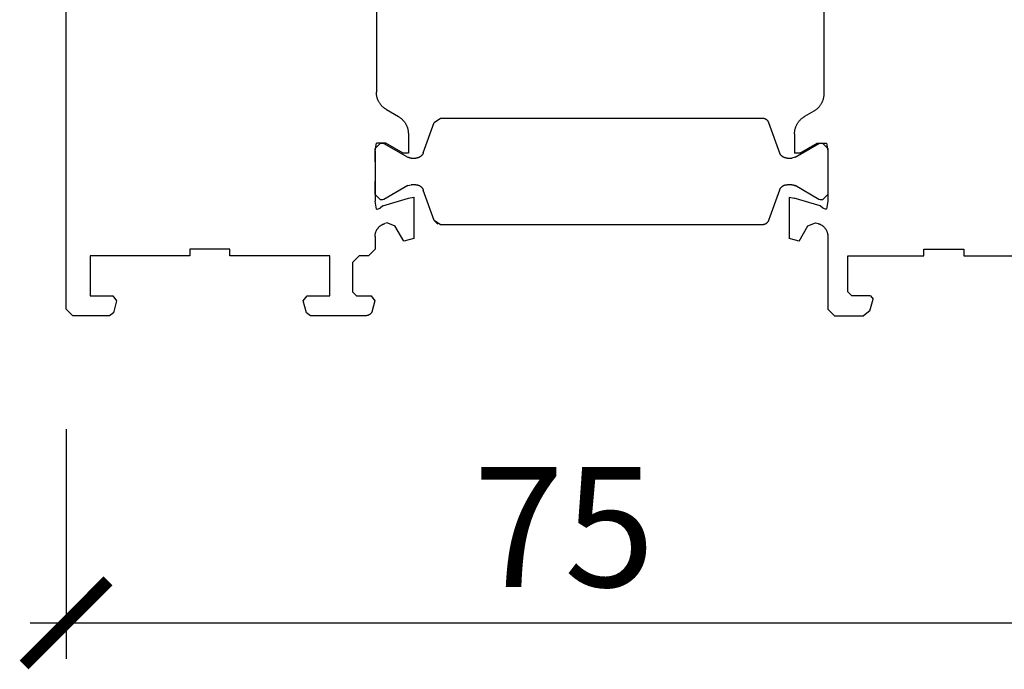
# Model space of a CAD drawing. Units: millimetres. Extents: x 1984 to 2115, y -2522 to -2329.
# Drawn here: x 1993 to 2067, y -2522 to -2473 of the extents above; entities that cross this region are included whole.
import ezdxf

# ---------------------------------------------------------------- set-up
doc = ezdxf.new("R2010")
doc.units = ezdxf.units.MM
doc.header["$PDMODE"] = 3
doc.header["$PDSIZE"] = -0.5
doc.layers.add('SZYBA2', color=2, linetype='Continuous')
doc.styles.add('style10', font='archs.shx')
doc.dimstyles.new('skala_mala_24MS', dxfattribs={"dimscale": 18, "dimtxt": 0.7, "dimasz": 0.35, "dimexe": 0.15, "dimexo": 0.5, "dimgap": 0.15, "dimtad": 1, "dimdec": 0, "dimzin": 3, "dimdsep": 46, "dimtxsty": 'style10', "dimblk1": 'ARCHTICK', "dimblk2": 'ARCHTICK', "dimsah": 1, "dimcen": 0, "dimdle": 0.15, "dimclrd": 1, "dimclre": 1, "dimclrt": 3, "dimadec": 0, "dimazin": 0, "dimtfac": 0.8, "dimtdec": 0, "dimtix": 1, "dimtmove": 2, "dimatfit": 3, "dimfxl": 0, "dimtolj": 1, "dimtzin": 0, "dimlwd": -1, "dimlwe": -1, "dimarcsym": 0})

# ---------------------------------------------------------------- blocks, each defined once
blk = doc.blocks.new('_ARCHTICK')
at = {"color": 0, "linetype": 'ByBlock', "const_width": 0.15}
blk.add_lwpolyline([(-0.5, -0.5), (0.5, 0.5)], dxfattribs=at)
blk = doc.blocks.new('*D9')
at = {"layer": 'Defpoints', "color": 0, "transparency": 16777216}
for p in [(1996.309, -2495.15), (2071.109, -2495.15), (2071.109, -2518.688)]:
    blk.add_point(p, dxfattribs=at)
at = {"layer": 'SZYBA2', "color": 1, "transparency": 16777216}
for p, q in [((1996.309, -2504.15), (1996.309, -2521.388)), ((2071.109, -2504.15), (2071.109, -2521.388)), ((1993.609, -2518.688), (2073.809, -2518.688))]:
    blk.add_line(p, q, dxfattribs=at)
at = {"layer": 'SZYBA2', "color": 1, "transparency": 16777216, "xscale": 6.3, "yscale": 6.3, "zscale": 6.3, "rotation": 180}
blk.add_blockref('_ARCHTICK', (1996.309, -2518.688), dxfattribs=at)
at = {"layer": 'SZYBA2', "color": 1, "transparency": 16777216, "xscale": 6.3, "yscale": 6.3, "zscale": 6.3}
blk.add_blockref('_ARCHTICK', (2071.109, -2518.688), dxfattribs=at)
at = {"layer": 'SZYBA2', "color": 3, "transparency": 16777216, "insert": (2033.709, -2511.488), "char_height": 9, "attachment_point": 5, "style": 'style10'}
blk.add_mtext('\\A1;75', dxfattribs=at)

msp = doc.modelspace()

# ---------------------------------------------------------------- linework, layer by layer
at = {"color": 0}
for p, q in [((1996.309, -2495.15), (1996.309, -2453.15)), ((2053.209, -2469.295), (2053.209, -2479.005)), ((2019.609, -2469.41), (2019.609, -2478.889)), ((2020.359, -2480.188), (2021.259, -2480.708)), ((2052.459, -2480.304), (2051.759, -2480.708)), ((2023.131, -2483.43), (2023.96, -2481.154)), ((2023.96, -2481.154), (2024.429, -2480.825)), ((2024.429, -2480.825), (2048.589, -2480.825)), ((2049.059, -2481.154), (2049.888, -2483.43)), ((2019.509, -2483.1), (2019.909, -2482.7)), ((2019.509, -2483.283), (2019.609, -2482.7)), ((2020.309, -2482.7), (2019.609, -2482.7)), ((2019.909, -2482.7), (2020.076, -2482.7)), ((2020.076, -2482.7), (2020.176, -2482.727)), ((2021.609, -2483.45), (2020.309, -2482.7)), ((2022.009, -2482.007), (2022.009, -2483.45)), ((2051.009, -2482.007), (2051.009, -2483.45)), ((2051.409, -2483.45), (2052.709, -2482.7)), ((2052.709, -2482.7), (2053.409, -2482.7)), ((2052.843, -2482.727), (2052.943, -2482.7)), ((2052.943, -2482.7), (2053.109, -2482.7)), ((2053.109, -2482.7), (2053.509, -2483.1)), ((2053.409, -2482.7), (2053.509, -2483.283)), ((2019.509, -2484.1), (2019.509, -2483.1)), ((2019.509, -2483.283), (2019.509, -2487.067)), ((2020.176, -2482.727), (2021.962, -2483.758)), ((2051.057, -2483.758), (2052.843, -2482.727)), ((2053.509, -2483.1), (2053.509, -2484.1)), ((2053.509, -2483.283), (2053.509, -2487.067)), ((2022.009, -2483.45), (2021.609, -2483.45)), ((2022.212, -2483.825), (2022.567, -2483.825)), ((2050.451, -2483.825), (2050.807, -2483.825)), ((2051.057, -2483.758), (2050.807, -2483.825)), ((2051.409, -2483.45), (2051.009, -2483.45)), ((2019.509, -2486.55), (2019.509, -2485.55)), ((2053.509, -2485.55), (2053.509, -2486.55)), ((2021.962, -2485.892), (2020.176, -2486.923)), ((2021.962, -2485.892), (2022.212, -2485.825)), ((2022.567, -2485.825), (2022.212, -2485.825)), ((2023.96, -2488.496), (2023.131, -2486.22)), ((2049.888, -2486.22), (2049.059, -2488.496)), ((2050.807, -2485.825), (2050.451, -2485.825)), ((2052.843, -2486.923), (2051.057, -2485.892)), ((2019.909, -2486.95), (2019.509, -2486.55)), ((2019.609, -2487.65), (2019.509, -2487.067)), ((2020.076, -2486.95), (2019.909, -2486.95)), ((2020.176, -2486.923), (2020.076, -2486.95)), ((2020.092, -2487.399), (2022.032, -2486.843)), ((2022.032, -2486.843), (2022.409, -2486.75)), ((2022.409, -2486.75), (2022.409, -2489.85)), ((2050.609, -2486.75), (2050.986, -2486.843)), ((2050.609, -2486.75), (2050.609, -2489.85)), ((2052.926, -2487.399), (2050.986, -2486.843)), ((2052.943, -2486.95), (2052.843, -2486.923)), ((2053.109, -2486.95), (2052.943, -2486.95)), ((2053.509, -2486.55), (2053.109, -2486.95)), ((2053.509, -2487.067), (2053.409, -2487.65)), ((2019.609, -2487.65), (2019.677, -2487.65)), ((2019.677, -2487.65), (2019.892, -2487.588)), ((2020.092, -2487.399), (2019.892, -2487.588)), ((2053.127, -2487.588), (2052.926, -2487.399)), ((2053.342, -2487.65), (2053.127, -2487.588)), ((2053.409, -2487.65), (2053.342, -2487.65)), ((2024.429, -2488.825), (2023.96, -2488.496)), ((2024.22, -2488.779), (2023.975, -2488.534)), ((2020.435, -2488.681), (2020.234, -2488.739)), ((2020.435, -2488.681), (2021.006, -2488.911)), ((2021.663, -2490.05), (2021.006, -2488.911)), ((2048.589, -2488.825), (2024.429, -2488.825)), ((2051.356, -2490.05), (2052.013, -2488.911)), ((2052.013, -2488.911), (2052.584, -2488.681)), ((2052.584, -2488.681), (2052.785, -2488.739)), ((2019.509, -2489.7), (2019.509, -2490.65)), ((2022.409, -2489.85), (2021.663, -2490.05)), ((2051.356, -2490.05), (2050.609, -2489.85)), ((2053.509, -2489.7), (2053.509, -2495.15)), ((2008.609, -2490.65), (2005.609, -2490.65)), ((2005.609, -2490.65), (2005.609, -2491.15)), ((2008.609, -2491.15), (2008.609, -2490.65)), ((2019.509, -2490.65), (2019.009, -2491.15)), ((2060.709, -2491.15), (2060.709, -2490.65)), ((2060.709, -2490.65), (2063.709, -2490.65)), ((2063.709, -2490.65), (2063.709, -2491.15)), ((2005.609, -2491.15), (1998.109, -2491.15)), ((1998.109, -2491.15), (1998.109, -2494.15)), ((2016.109, -2491.15), (2008.609, -2491.15)), ((2016.109, -2494.15), (2016.109, -2491.15)), ((2017.809, -2491.65), (2018.309, -2491.15)), ((2019.009, -2491.15), (2018.309, -2491.15)), ((2055.009, -2493.85), (2055.009, -2491.15)), ((2055.009, -2491.15), (2060.709, -2491.15)), ((2063.709, -2491.15), (2069.409, -2491.15)), ((2017.809, -2491.65), (2017.809, -2493.85)), ((1998.109, -2494.15), (1999.809, -2494.15)), ((1999.809, -2494.15), (2000.099, -2494.527)), ((2000.099, -2494.527), (1999.858, -2495.427)), ((2014.12, -2494.527), (2014.409, -2494.15)), ((2014.361, -2495.427), (2014.12, -2494.527)), ((2014.409, -2494.15), (2016.109, -2494.15)), ((2018.109, -2494.15), (2017.809, -2493.85)), ((2018.109, -2494.15), (2019.209, -2494.15)), ((2019.209, -2494.15), (2019.499, -2494.527)), ((2019.499, -2494.527), (2019.298, -2495.279)), ((2055.309, -2494.15), (2055.009, -2493.85)), ((2056.709, -2494.15), (2055.309, -2494.15)), ((2056.667, -2495.279), (2056.903, -2494.402)), ((2056.709, -2494.15), (2056.903, -2494.402)), ((1996.809, -2495.65), (1996.309, -2495.15)), ((2054.009, -2495.65), (2053.509, -2495.15)), ((1999.568, -2495.65), (1996.809, -2495.65)), ((1999.858, -2495.427), (1999.568, -2495.65)), ((2014.651, -2495.65), (2014.361, -2495.427)), ((2018.815, -2495.65), (2014.651, -2495.65)), ((2054.009, -2495.65), (2056.184, -2495.65)), ((2056.667, -2495.279), (2056.184, -2495.65))]:
    msp.add_line(p, q, dxfattribs=at)
for points in [[(2020.359, -2480.188), (2020.322, -2480.166), (2020.285, -2480.142), (2020.249, -2480.118), (2020.214, -2480.092), (2020.179, -2480.066), (2020.145, -2480.038), (2020.112, -2480.01), (2020.08, -2479.98), (2020.049, -2479.95), (2020.018, -2479.919), (2019.989, -2479.886), (2019.96, -2479.853), (2019.933, -2479.82), (2019.906, -2479.785), (2019.881, -2479.75), (2019.856, -2479.714), (2019.833, -2479.677), (2019.81, -2479.639), (2019.789, -2479.601), (2019.769, -2479.562), (2019.75, -2479.523), (2019.732, -2479.483), (2019.715, -2479.443), (2019.7, -2479.402), (2019.685, -2479.361), (2019.672, -2479.319), (2019.66, -2479.277), (2019.65, -2479.235), (2019.64, -2479.193), (2019.632, -2479.15), (2019.625, -2479.107), (2019.619, -2479.063), (2019.615, -2479.02), (2019.612, -2478.976), (2019.61, -2478.933), (2019.609, -2478.889)], [(2053.209, -2479.005), (2053.209, -2479.048), (2053.207, -2479.092), (2053.204, -2479.135), (2053.199, -2479.179), (2053.194, -2479.222), (2053.187, -2479.265), (2053.178, -2479.308), (2053.169, -2479.351), (2053.158, -2479.393), (2053.146, -2479.435), (2053.133, -2479.477), (2053.119, -2479.518), (2053.103, -2479.559), (2053.087, -2479.599), (2053.069, -2479.639), (2053.05, -2479.678), (2053.03, -2479.717), (2053.008, -2479.755), (2052.986, -2479.792), (2052.963, -2479.829), (2052.938, -2479.865), (2052.913, -2479.9), (2052.886, -2479.935), (2052.858, -2479.969), (2052.83, -2480.002), (2052.8, -2480.034), (2052.77, -2480.065), (2052.739, -2480.096), (2052.707, -2480.125), (2052.674, -2480.154), (2052.64, -2480.181), (2052.605, -2480.208), (2052.57, -2480.233), (2052.534, -2480.258), (2052.497, -2480.281), (2052.459, -2480.304)], [(2021.259, -2480.708), (2021.297, -2480.73), (2021.334, -2480.754), (2021.37, -2480.778), (2021.405, -2480.804), (2021.44, -2480.83), (2021.474, -2480.858), (2021.507, -2480.886), (2021.539, -2480.916), (2021.57, -2480.946), (2021.6, -2480.978), (2021.63, -2481.01), (2021.658, -2481.043), (2021.686, -2481.077), (2021.713, -2481.111), (2021.738, -2481.147), (2021.763, -2481.183), (2021.786, -2481.219), (2021.808, -2481.257), (2021.83, -2481.295), (2021.85, -2481.334), (2021.869, -2481.373), (2021.887, -2481.413), (2021.903, -2481.453), (2021.919, -2481.494), (2021.933, -2481.535), (2021.946, -2481.577), (2021.958, -2481.619), (2021.969, -2481.661), (2021.978, -2481.704), (2021.987, -2481.746), (2021.994, -2481.79), (2021.999, -2481.833), (2022.004, -2481.876), (2022.007, -2481.92), (2022.009, -2481.963), (2022.009, -2482.007)], [(2048.589, -2480.825), (2048.606, -2480.825), (2048.623, -2480.826), (2048.64, -2480.827), (2048.657, -2480.829), (2048.674, -2480.832), (2048.69, -2480.835), (2048.707, -2480.839), (2048.723, -2480.843), (2048.74, -2480.848), (2048.756, -2480.853), (2048.772, -2480.859), (2048.787, -2480.866), (2048.803, -2480.873), (2048.818, -2480.88), (2048.833, -2480.888), (2048.848, -2480.897), (2048.862, -2480.906), (2048.876, -2480.915), (2048.89, -2480.925), (2048.903, -2480.936), (2048.916, -2480.946), (2048.929, -2480.958), (2048.941, -2480.97), (2048.953, -2480.982), (2048.964, -2480.994), (2048.975, -2481.007), (2048.986, -2481.02), (2048.996, -2481.034), (2049.006, -2481.048), (2049.015, -2481.062), (2049.023, -2481.077), (2049.032, -2481.092), (2049.039, -2481.107), (2049.046, -2481.122), (2049.053, -2481.138), (2049.059, -2481.154)], [(2051.009, -2482.007), (2051.01, -2481.963), (2051.012, -2481.92), (2051.015, -2481.876), (2051.019, -2481.833), (2051.025, -2481.79), (2051.032, -2481.746), (2051.04, -2481.704), (2051.05, -2481.661), (2051.06, -2481.619), (2051.072, -2481.577), (2051.085, -2481.535), (2051.1, -2481.494), (2051.115, -2481.453), (2051.132, -2481.413), (2051.15, -2481.373), (2051.169, -2481.334), (2051.189, -2481.295), (2051.21, -2481.257), (2051.233, -2481.219), (2051.256, -2481.183), (2051.281, -2481.147), (2051.306, -2481.111), (2051.333, -2481.077), (2051.36, -2481.043), (2051.389, -2481.01), (2051.418, -2480.978), (2051.449, -2480.946), (2051.48, -2480.916), (2051.512, -2480.886), (2051.545, -2480.858), (2051.579, -2480.83), (2051.614, -2480.804), (2051.649, -2480.778), (2051.685, -2480.754), (2051.722, -2480.73), (2051.759, -2480.708)], [(2023.131, -2483.43), (2023.124, -2483.449), (2023.116, -2483.468), (2023.107, -2483.486), (2023.098, -2483.504), (2023.088, -2483.522), (2023.078, -2483.54), (2023.067, -2483.557), (2023.055, -2483.574), (2023.043, -2483.59), (2023.031, -2483.606), (2023.017, -2483.621), (2023.004, -2483.637), (2022.99, -2483.651), (2022.975, -2483.665), (2022.96, -2483.679), (2022.944, -2483.692), (2022.928, -2483.704), (2022.911, -2483.716), (2022.895, -2483.728), (2022.877, -2483.738), (2022.86, -2483.749), (2022.842, -2483.758), (2022.824, -2483.767), (2022.805, -2483.776), (2022.786, -2483.783), (2022.767, -2483.791), (2022.748, -2483.797), (2022.728, -2483.803), (2022.709, -2483.808), (2022.689, -2483.812), (2022.669, -2483.816), (2022.649, -2483.819), (2022.628, -2483.822), (2022.608, -2483.823), (2022.588, -2483.824), (2022.567, -2483.825)], [(2050.451, -2483.825), (2050.431, -2483.824), (2050.411, -2483.823), (2050.39, -2483.822), (2050.37, -2483.819), (2050.35, -2483.816), (2050.33, -2483.812), (2050.31, -2483.808), (2050.29, -2483.803), (2050.271, -2483.797), (2050.252, -2483.791), (2050.233, -2483.783), (2050.214, -2483.776), (2050.195, -2483.767), (2050.177, -2483.758), (2050.159, -2483.749), (2050.141, -2483.738), (2050.124, -2483.728), (2050.107, -2483.716), (2050.091, -2483.704), (2050.075, -2483.692), (2050.059, -2483.679), (2050.044, -2483.665), (2050.029, -2483.651), (2050.015, -2483.637), (2050.001, -2483.621), (2049.988, -2483.606), (2049.975, -2483.59), (2049.963, -2483.574), (2049.952, -2483.557), (2049.941, -2483.54), (2049.93, -2483.522), (2049.921, -2483.504), (2049.911, -2483.486), (2049.903, -2483.468), (2049.895, -2483.449), (2049.888, -2483.43)], [(2022.212, -2483.825), (2022.205, -2483.825), (2022.197, -2483.825), (2022.19, -2483.824), (2022.183, -2483.824), (2022.176, -2483.823), (2022.168, -2483.823), (2022.161, -2483.822), (2022.154, -2483.821), (2022.147, -2483.82), (2022.139, -2483.819), (2022.132, -2483.818), (2022.125, -2483.817), (2022.118, -2483.816), (2022.111, -2483.814), (2022.104, -2483.813), (2022.097, -2483.811), (2022.09, -2483.81), (2022.082, -2483.808), (2022.075, -2483.806), (2022.068, -2483.804), (2022.062, -2483.802), (2022.055, -2483.799), (2022.048, -2483.797), (2022.041, -2483.795), (2022.034, -2483.792), (2022.027, -2483.789), (2022.021, -2483.787), (2022.014, -2483.784), (2022.007, -2483.781), (2022.001, -2483.778), (2021.994, -2483.775), (2021.987, -2483.772), (2021.981, -2483.768), (2021.975, -2483.765), (2021.968, -2483.761), (2021.962, -2483.758)], [(2022.567, -2485.825), (2022.588, -2485.825), (2022.608, -2485.826), (2022.628, -2485.828), (2022.649, -2485.83), (2022.669, -2485.833), (2022.689, -2485.837), (2022.709, -2485.842), (2022.728, -2485.847), (2022.748, -2485.853), (2022.767, -2485.859), (2022.786, -2485.866), (2022.805, -2485.874), (2022.824, -2485.882), (2022.842, -2485.891), (2022.86, -2485.901), (2022.877, -2485.911), (2022.895, -2485.922), (2022.911, -2485.933), (2022.928, -2485.945), (2022.944, -2485.958), (2022.96, -2485.971), (2022.975, -2485.984), (2022.99, -2485.998), (2023.004, -2486.013), (2023.017, -2486.028), (2023.031, -2486.044), (2023.043, -2486.06), (2023.055, -2486.076), (2023.067, -2486.093), (2023.078, -2486.11), (2023.088, -2486.127), (2023.098, -2486.145), (2023.107, -2486.163), (2023.116, -2486.182), (2023.124, -2486.201), (2023.131, -2486.22)], [(2049.888, -2486.22), (2049.895, -2486.201), (2049.903, -2486.182), (2049.911, -2486.163), (2049.921, -2486.145), (2049.93, -2486.127), (2049.941, -2486.11), (2049.952, -2486.093), (2049.963, -2486.076), (2049.975, -2486.06), (2049.988, -2486.044), (2050.001, -2486.028), (2050.015, -2486.013), (2050.029, -2485.998), (2050.044, -2485.984), (2050.059, -2485.971), (2050.075, -2485.958), (2050.091, -2485.945), (2050.107, -2485.933), (2050.124, -2485.922), (2050.141, -2485.911), (2050.159, -2485.901), (2050.177, -2485.891), (2050.195, -2485.882), (2050.214, -2485.874), (2050.233, -2485.866), (2050.252, -2485.859), (2050.271, -2485.853), (2050.29, -2485.847), (2050.31, -2485.842), (2050.33, -2485.837), (2050.35, -2485.833), (2050.37, -2485.83), (2050.39, -2485.828), (2050.411, -2485.826), (2050.431, -2485.825), (2050.451, -2485.825)], [(2050.807, -2485.825), (2050.814, -2485.825), (2050.821, -2485.825), (2050.829, -2485.825), (2050.836, -2485.826), (2050.843, -2485.826), (2050.85, -2485.827), (2050.858, -2485.827), (2050.865, -2485.828), (2050.872, -2485.829), (2050.879, -2485.83), (2050.886, -2485.831), (2050.894, -2485.832), (2050.901, -2485.834), (2050.908, -2485.835), (2050.915, -2485.837), (2050.922, -2485.838), (2050.929, -2485.84), (2050.936, -2485.842), (2050.943, -2485.844), (2050.95, -2485.846), (2050.957, -2485.848), (2050.964, -2485.85), (2050.971, -2485.852), (2050.978, -2485.855), (2050.985, -2485.857), (2050.991, -2485.86), (2050.998, -2485.863), (2051.005, -2485.866), (2051.012, -2485.869), (2051.018, -2485.872), (2051.025, -2485.875), (2051.031, -2485.878), (2051.038, -2485.881), (2051.044, -2485.885), (2051.05, -2485.888), (2051.057, -2485.892)], [(2049.059, -2488.496), (2049.053, -2488.512), (2049.046, -2488.527), (2049.039, -2488.543), (2049.032, -2488.558), (2049.023, -2488.573), (2049.015, -2488.587), (2049.006, -2488.602), (2048.996, -2488.616), (2048.986, -2488.629), (2048.975, -2488.642), (2048.964, -2488.655), (2048.953, -2488.668), (2048.941, -2488.68), (2048.929, -2488.692), (2048.916, -2488.703), (2048.903, -2488.714), (2048.89, -2488.724), (2048.876, -2488.734), (2048.862, -2488.744), (2048.848, -2488.753), (2048.833, -2488.761), (2048.818, -2488.769), (2048.803, -2488.777), (2048.787, -2488.784), (2048.772, -2488.79), (2048.756, -2488.796), (2048.74, -2488.802), (2048.723, -2488.806), (2048.707, -2488.811), (2048.69, -2488.814), (2048.674, -2488.818), (2048.657, -2488.82), (2048.64, -2488.822), (2048.623, -2488.824), (2048.606, -2488.824), (2048.589, -2488.825)], [(2019.509, -2489.7), (2019.51, -2489.664), (2019.512, -2489.628), (2019.515, -2489.592), (2019.52, -2489.557), (2019.525, -2489.521), (2019.532, -2489.486), (2019.541, -2489.451), (2019.55, -2489.417), (2019.561, -2489.382), (2019.573, -2489.349), (2019.586, -2489.315), (2019.601, -2489.282), (2019.616, -2489.25), (2019.633, -2489.218), (2019.651, -2489.187), (2019.67, -2489.157), (2019.69, -2489.127), (2019.711, -2489.098), (2019.733, -2489.07), (2019.756, -2489.042), (2019.78, -2489.016), (2019.805, -2488.99), (2019.831, -2488.965), (2019.858, -2488.941), (2019.885, -2488.918), (2019.914, -2488.897), (2019.943, -2488.876), (2019.973, -2488.856), (2020.003, -2488.837), (2020.035, -2488.82), (2020.067, -2488.803), (2020.099, -2488.788), (2020.132, -2488.774), (2020.166, -2488.761), (2020.199, -2488.749), (2020.234, -2488.739)], [(2052.785, -2488.739), (2052.819, -2488.749), (2052.853, -2488.761), (2052.887, -2488.774), (2052.92, -2488.788), (2052.952, -2488.803), (2052.984, -2488.82), (2053.015, -2488.837), (2053.046, -2488.856), (2053.076, -2488.876), (2053.105, -2488.897), (2053.133, -2488.918), (2053.161, -2488.941), (2053.188, -2488.965), (2053.214, -2488.99), (2053.239, -2489.016), (2053.263, -2489.042), (2053.286, -2489.07), (2053.308, -2489.098), (2053.329, -2489.127), (2053.349, -2489.157), (2053.368, -2489.187), (2053.386, -2489.218), (2053.403, -2489.25), (2053.418, -2489.282), (2053.432, -2489.315), (2053.446, -2489.349), (2053.458, -2489.382), (2053.468, -2489.417), (2053.478, -2489.451), (2053.486, -2489.486), (2053.493, -2489.521), (2053.499, -2489.557), (2053.504, -2489.592), (2053.507, -2489.628), (2053.509, -2489.664), (2053.509, -2489.7)], [(2019.298, -2495.279), (2019.293, -2495.297), (2019.287, -2495.314), (2019.281, -2495.331), (2019.274, -2495.348), (2019.266, -2495.364), (2019.258, -2495.381), (2019.25, -2495.397), (2019.24, -2495.412), (2019.23, -2495.428), (2019.22, -2495.442), (2019.209, -2495.457), (2019.198, -2495.471), (2019.186, -2495.485), (2019.173, -2495.498), (2019.16, -2495.511), (2019.147, -2495.523), (2019.133, -2495.535), (2019.119, -2495.546), (2019.104, -2495.557), (2019.089, -2495.568), (2019.074, -2495.577), (2019.058, -2495.586), (2019.042, -2495.595), (2019.026, -2495.603), (2019.009, -2495.61), (2018.993, -2495.617), (2018.975, -2495.623), (2018.958, -2495.629), (2018.941, -2495.634), (2018.923, -2495.638), (2018.905, -2495.642), (2018.887, -2495.644), (2018.869, -2495.647), (2018.851, -2495.648), (2018.833, -2495.649), (2018.815, -2495.65)]]:
    msp.add_lwpolyline(points)

# ---------------------------------------------------------------- dimensions: what is measured, and where the dimension line sits
at = {"layer": 'SZYBA2'}
dim = msp.add_linear_dim(base=(2071.109, -2518.688), p1=(1996.309, -2495.15), p2=(2071.109, -2495.15), dimstyle='skala_mala_24MS', override={"dimtxt": 0.5}, dxfattribs=at)
dim.commit()
dim.dimension.update_dxf_attribs({"geometry": '*D9', "text_midpoint": (2033.709, -2511.488)})

doc.saveas('drawing.dxf')
